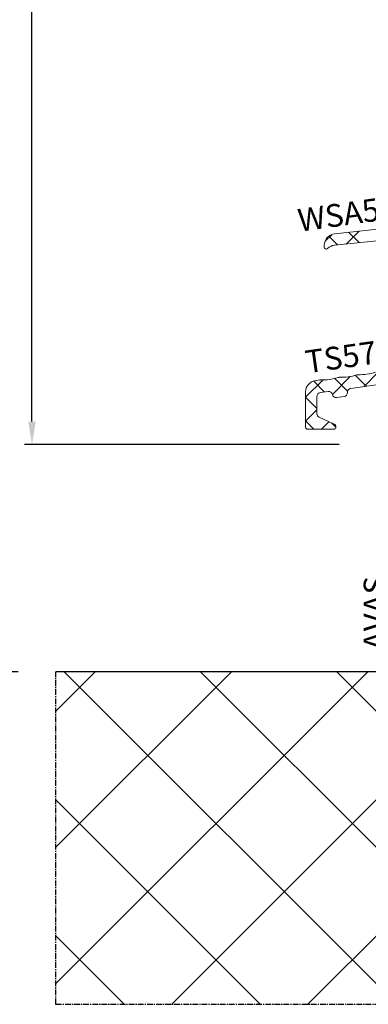
# Model space of a CAD drawing. Units: millimetres. Extents: x 58003 to 82163, y -2265 to 14935.
# Drawn here: x 63360 to 63406, y 6953 to 7083 of the extents above; entities that cross this region are included whole.
import ezdxf

# ---------------------------------------------------------------- set-up
doc = ezdxf.new("R2010")
doc.units = ezdxf.units.MM
doc.linetypes.add('CENTER2', pattern=[2, 1.25, -0.25, 0.25, -0.25])
for name, color, linetype in [('ALU', 3, 'Continuous'), ('ościeżnica', 30, 'Continuous'), ('P', 7, 'Continuous'), ('WA_CENT', 54, 'CENTER2'), ('WA_CONT', 62, 'Continuous'), ('WA_HATCH', 56, 'Continuous')]:
    doc.layers.add(name, color=color, linetype=linetype)
doc.styles.get("Standard").update_dxf_attribs({"font": 'arial.ttf'})
doc.dimstyles.new('główny', dxfattribs={"dimtxt": 10, "dimasz": 3, "dimexe": 1, "dimexo": 5, "dimgap": 2, "dimtad": 1, "dimdec": 1, "dimrnd": 0.05, "dimdsep": 46, "dimtxsty": 'Standard', "dimcen": 1.5, "dimclrd": 5, "dimclre": 5, "dimclrt": 1, "dimadec": 1, "dimazin": 2, "dimtfac": 1, "dimtdec": 1, "dimtofl": 0, "dimtmove": 0, "dimatfit": 3, "dimfxl": 1, "dimtolj": 1, "dimtzin": 0, "dimarcsym": 0})

# ---------------------------------------------------------------- blocks, each defined once
blk = doc.blocks.new('*D215')
at = {"layer": 'Defpoints', "color": 0, "transparency": 16777216}
for p in [(63361.43, 9026.89), (63399.12, 9026.89), (63406.93, 7026.89)]:
    blk.add_point(p, dxfattribs=at)
at = {"layer": 'P', "color": 5, "lineweight": -2, "transparency": 16777216}
for p, q in [((63394.12, 9026.89), (63360.43, 9026.89)), ((63401.93, 7026.89), (63360.43, 7026.89))]:
    blk.add_line(p, q, dxfattribs=at)
at = {"layer": 'P', "color": 5, "linetype": 'Continuous', "lineweight": -2, "transparency": 16777216}
blk.add_line((63361.43, 7029.89), (63361.43, 9023.89), dxfattribs=at)
at = {"layer": 'P', "color": 5, "transparency": 16777216}
for points in [[(63360.93, 9023.89), (63361.93, 9023.89), (63361.43, 9026.89)], [(63360.93, 7029.89), (63361.93, 7029.89), (63361.43, 7026.89)]]:
    blk.add_solid(points, dxfattribs=at)
at = {"layer": 'P', "color": 1, "transparency": 16777216, "insert": (63321.14, 8026.89), "char_height": 75, "attachment_point": 5, "rotation": 90}
blk.add_mtext('\\A1;H = 2000', dxfattribs=at)
blk = doc.blocks.new('*D218')
at = {"layer": 'Defpoints', "color": 0, "transparency": 16777216}
for p in [(63358.59, 9041.89), (63246.23, 6996.89), (63364.59, 6996.89)]:
    blk.add_point(p, dxfattribs=at)
at = {"layer": 'ościeżnica', "color": 5, "lineweight": -2, "transparency": 16777216}
for p, q in [((63353.59, 9041.89), (63245.23, 9041.89)), ((63359.59, 6996.89), (63245.23, 6996.89))]:
    blk.add_line(p, q, dxfattribs=at)
at = {"layer": 'ościeżnica', "color": 5, "linetype": 'Continuous', "lineweight": -2, "transparency": 16777216}
blk.add_line((63246.23, 9038.89), (63246.23, 6999.89), dxfattribs=at)
at = {"layer": 'ościeżnica', "color": 5, "transparency": 16777216}
for points in [[(63245.73, 9038.89), (63246.73, 9038.89), (63246.23, 9041.89)], [(63245.73, 6999.89), (63246.73, 6999.89), (63246.23, 6996.89)]]:
    blk.add_solid(points, dxfattribs=at)
at = {"layer": 'ościeżnica', "color": 1, "transparency": 16777216, "insert": (63206.73, 8019.39), "char_height": 75, "attachment_point": 5, "rotation": 90}
blk.add_mtext('\\A1;Hm', dxfattribs=at)

msp = doc.modelspace()

# ---------------------------------------------------------------- hatches: boundary and pattern name
at = {"layer": 'WA_HATCH'}
h = msp.add_hatch(dxfattribs=at)
h.set_pattern_fill('ANSI37', color=256, scale=4, angle=-90, style=0)
h.set_pattern_definition([(315, (63188.11, 7354.056), (8.98026, 8.98026), []), (45, (63188.11, 7354.056), (-8.98026, 8.98026), [])])
h.paths.add_polyline_path([(63499.74, 6996.89), (63499.74, 6953.05), (63364.59, 6953.05), (63364.59, 6996.89)])

# ---------------------------------------------------------------- linework, layer by layer
at = {"layer": 'ALU', "lineweight": 18}
for p, q in [((63421.17, 7056.74), (63401.31, 7054.66)), ((63399.96, 7053.16), (63399.96, 7052.89)), ((63401.29, 7053.15), (63408.74, 7053.93)), ((63398.78, 7035.29), (63399.37, 7035.38)), ((63407.41, 7034.84), (63403.44, 7034.28)), ((63397.49, 7029.14), (63397.49, 7033.81)), ((63400.47, 7033.86), (63399.42, 7033.72)), ((63398.99, 7033.22), (63398.99, 7030.92)), ((63402.58, 7033.2), (63401.59, 7033.06)), ((63399.28, 7030.47), (63401.33, 7029.51)), ((63401.23, 7028.89), (63397.74, 7028.89)), ((63401.48, 7029.29), (63401.48, 7029.14))]:
    msp.add_line(p, q, dxfattribs=at)
at = {"layer": 'ALU', "linetype": 'Continuous', "lineweight": 18}
for p, q in [((63400.09, 7053.68), (63400.93, 7054.52)), ((63401.7, 7053.19), (63400.56, 7054.33)), ((63402.86, 7053.31), (63404.55, 7055)), ((63404.55, 7053.49), (63403.18, 7054.85)), ((63401.02, 7033.48), (63403.41, 7035.87)), ((63405.48, 7034.57), (63404.04, 7036.01)), ((63405.21, 7034.53), (63407.12, 7036.44)), ((63397.49, 7033.1), (63399.8, 7035.4)), ((63399.97, 7033.79), (63398.56, 7035.21)), ((63403.05, 7033.86), (63401.3, 7035.6)), ((63398.99, 7031.63), (63397.49, 7033.13)), ((63397.49, 7029.95), (63398.99, 7031.45)), ((63398.59, 7028.89), (63397.49, 7029.99)), ((63399.57, 7028.89), (63400.56, 7029.88)), ((63401.48, 7029.15), (63400.91, 7029.71))]:
    msp.add_line(p, q, dxfattribs=at)
at = {"layer": 'ALU', "lineweight": 18}
for centre, radius, start, end in [((63401.46, 7053.16), 1.5, 96, 180), ((63400.21, 7052.89), 0.25, 180, 314.8728), ((63401.45, 7051.65), 1.5, 96, 134.8728), ((63402.07, 7043.09), 7.36, 268.8522, 287.1478), ((63404.39, 7035.58), 0.5, 88.8522, 107.1478), ((63404.55, 7043.44), 7.36, 268.8522, 287.1478), ((63398.99, 7033.81), 1.5, 98, 180), ((63399.44, 7034.88), 0.5, 88.8522, 98), ((63399.6, 7042.74), 7.36, 268.8522, 287.1478), ((63401.91, 7035.23), 0.5, 88.8522, 107.1478), ((63399.49, 7033.22), 0.5, 98, 180), ((63400.54, 7033.37), 0.5, 10.8835, 98), ((63401.52, 7033.56), 0.5, 190.8835, 278), ((63402.51, 7033.7), 0.5, 278, 5.1165), ((63403.51, 7033.79), 0.5, 98, 185.1165), ((63399.49, 7030.92), 0.5, 180, 245), ((63401.23, 7029.29), 0.25, 0, 65), ((63397.74, 7029.14), 0.25, 180, 270), ((63401.23, 7029.14), 0.25, 270, 0)]:
    msp.add_arc(centre, radius, start, end, dxfattribs=at)
at = {"layer": 'WA_CENT', "ltscale": 0.6}
msp.add_lwpolyline([(63499.74, 6996.89), (63499.74, 6953.05), (63364.59, 6953.05), (63364.59, 6996.89)], dxfattribs=at)
at = {"layer": 'WA_CONT'}
msp.add_lwpolyline([(63499.74, 6996.89), (63364.59, 6996.89)], dxfattribs=at)

# ---------------------------------------------------------------- texts
at = {"color": 8, "linetype": 'Continuous', "lineweight": 18}
msp.add_text('AVAS', height=3, rotation=90, dxfattribs=at).set_placement((63408.14, 6999.76))
at = {"layer": 'ALU', "linetype": 'Continuous', "lineweight": 18}
msp.add_text('TS57032', height=3, rotation=8.0592, dxfattribs=at).set_placement((63397.68, 7036.26))
at = {"layer": 'ALU', "lineweight": 18, "insert": (63396.29, 7057.89), "char_height": 3, "width": 32.288, "attachment_point": 1, "rotation": 8.0592}
msp.add_mtext('{\\fTahoma|b0|i0|c238|p34;WSA5202}', dxfattribs=at)

# ---------------------------------------------------------------- dimensions: what is measured, and where the dimension line sits
at = {"layer": 'ościeżnica'}
dim = msp.add_linear_dim(base=(63246.23, 6996.89), p1=(63358.59, 9041.89), p2=(63364.59, 6996.89), angle=90, text='Hm', dimstyle='główny', override={"dimtxt": 75}, dxfattribs=at)
dim.commit()
dim.dimension.update_dxf_attribs({"geometry": '*D218', "text_midpoint": (63206.73, 8019.39)})
at = {"layer": 'P'}
dim = msp.add_linear_dim(base=(63361.43, 9026.89), p1=(63406.93, 7026.89), p2=(63399.12, 9026.89), angle=90, text='H = <>', dimstyle='główny', override={"dimtxt": 75}, dxfattribs=at)
dim.commit()
dim.dimension.update_dxf_attribs({"geometry": '*D215', "text_midpoint": (63321.14, 8026.89)})

doc.saveas('drawing.dxf')
